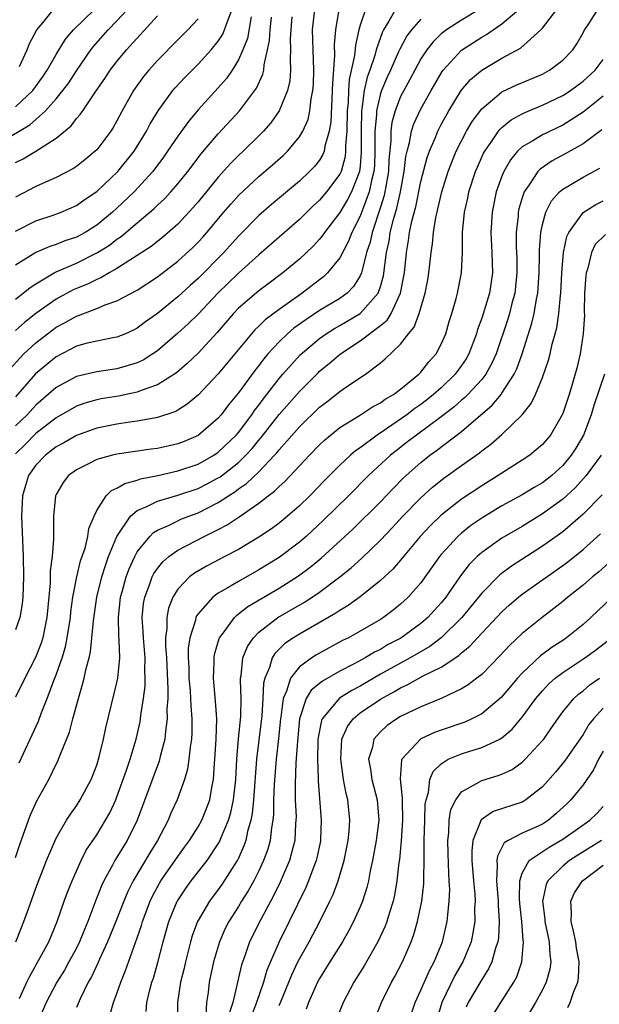
# Model space of a CAD drawing. Units: inches. Extents: x 2562000 to 2565000, y 1551000 to 1554000.
# Drawn here: x 2562795 to 2562853, y 1551503 to 1551600 of the extents above; entities that cross this region are included whole.
import ezdxf

# ---------------------------------------------------------------- set-up
doc = ezdxf.new("R2010")
doc.units = ezdxf.units.IN
doc.header["$MEASUREMENT"] = 0
doc.layers.add('LD25621551_2ft', color=253, linetype='Continuous')

msp = doc.modelspace()

# ---------------------------------------------------------------- linework, layer by layer
at = {"layer": 'LD25621551_2ft'}
for points, elevation in [([(2562794.461, 1551588.461), (2562796.398, 1551589.602), (2562797.958, 1551591), (2562799, 1551592.185), (2562799.666, 1551593), (2562800.237, 1551593.763), (2562801, 1551594.956), (2562802.42, 1551597), (2562802.671, 1551597.329), (2562804.136, 1551599), (2562805, 1551599.872), (2562806.513, 1551601.487)], 7342), ([(2562794.471, 1551565.529), (2562795.41, 1551566.59), (2562795.822, 1551567), (2562797, 1551568.114), (2562798.131, 1551569), (2562799, 1551569.65), (2562799.892, 1551570.109), (2562801, 1551570.747), (2562801.201, 1551570.799), (2562803, 1551571.48), (2562803.843, 1551571.843), (2562805, 1551572.237), (2562807, 1551573.297), (2562809, 1551574.605), (2562811, 1551576.152), (2562812.48, 1551577.52), (2562813, 1551578.044), (2562813.459, 1551578.54), (2562813.865, 1551579), (2562815.552, 1551581), (2562816.223, 1551581.777), (2562817, 1551582.641), (2562819, 1551584.52), (2562820.345, 1551585.655), (2562821.404, 1551586.596), (2562821.819, 1551587), (2562823, 1551588.415), (2562823.354, 1551589), (2562823.865, 1551590.135), (2562824.051, 1551591), (2562824.168, 1551592.168), (2562824.348, 1551593), (2562824.393, 1551593.607), (2562824.422, 1551595), (2562824.353, 1551597), (2562824.313, 1551599), (2562824.513, 1551601)], 7328), ([(2562840.898, 1551601.102), (2562839, 1551599.952), (2562837.516, 1551599), (2562837, 1551598.588), (2562836.192, 1551597.808), (2562835.579, 1551597), (2562835, 1551596.116), (2562834.389, 1551595), (2562833.914, 1551594.086), (2562833.304, 1551593), (2562833, 1551592.407), (2562832.455, 1551591), (2562832.142, 1551589.858), (2562832.036, 1551589), (2562832.042, 1551588.042), (2562831.849, 1551586.151), (2562831.807, 1551585), (2562831.53, 1551583.53), (2562831.446, 1551583), (2562831.365, 1551582.635), (2562831, 1551581.48), (2562830.182, 1551579), (2562829.974, 1551578.026), (2562829.643, 1551577), (2562829.157, 1551575.157), (2562829.131, 1551575), (2562829, 1551574.704), (2562828.356, 1551573.644), (2562827.706, 1551573), (2562827, 1551572.49), (2562825, 1551571.277), (2562823.625, 1551570.375), (2562822.46, 1551569.54), (2562821.835, 1551569), (2562821, 1551568.205), (2562819.882, 1551567), (2562819.48, 1551566.52), (2562819, 1551565.863), (2562818.616, 1551565.384), (2562817, 1551563.159), (2562816.017, 1551561.983), (2562815.276, 1551561), (2562815, 1551560.679), (2562813.052, 1551559), (2562813, 1551558.965), (2562811.625, 1551558.375), (2562811, 1551558.13), (2562809, 1551557.686), (2562808.39, 1551557.61), (2562805, 1551557.103), (2562804.553, 1551557), (2562803, 1551556.572), (2562802.111, 1551556.111), (2562801, 1551555.58), (2562800.214, 1551555), (2562799.688, 1551554.312), (2562799, 1551553.15), (2562798.93, 1551553), (2562798.723, 1551551), (2562798.739, 1551550.739), (2562798.722, 1551549), (2562798.733, 1551548.733), (2562798.6, 1551547), (2562798.408, 1551545.592), (2562798.398, 1551544.398), (2562798.087, 1551541), (2562797.837, 1551539.837), (2562797.681, 1551539), (2562797.521, 1551538.479), (2562796.963, 1551537.036), (2562795.911, 1551535), (2562795, 1551533.119)], 7318), ([(2562795, 1551591.393), (2562796.706, 1551593), (2562797.666, 1551594.334), (2562798.115, 1551595), (2562799, 1551596.552), (2562799.928, 1551598.072), (2562800.712, 1551599), (2562802.768, 1551601)], 7344), ([(2562795, 1551579.11), (2562797, 1551580.126), (2562798.714, 1551580.714), (2562799.481, 1551581), (2562801, 1551581.668), (2562801.775, 1551582.224), (2562803, 1551583.044), (2562805.086, 1551585), (2562806.705, 1551587), (2562807.927, 1551589), (2562808.28, 1551589.72), (2562809.052, 1551591), (2562810.517, 1551593), (2562810.737, 1551593.263), (2562811.701, 1551594.299), (2562813, 1551595.604), (2562814.283, 1551597), (2562815, 1551597.881), (2562815.435, 1551598.565), (2562815.613, 1551599), (2562815.927, 1551599.927), (2562816.371, 1551601)], 7336), ([(2562826.906, 1551601), (2562826.564, 1551599), (2562826.448, 1551597.552), (2562826.473, 1551596.473), (2562826.258, 1551593.742), (2562826.246, 1551593), (2562826.192, 1551592.192), (2562826.104, 1551589.896), (2562825.955, 1551589), (2562825.52, 1551587.521), (2562825.443, 1551587), (2562825.325, 1551586.675), (2562825, 1551586.142), (2562824.499, 1551585.501), (2562824.01, 1551585), (2562823, 1551584.051), (2562820.25, 1551581.75), (2562819, 1551580.663), (2562817, 1551578.625), (2562815.54, 1551577), (2562813, 1551574.459), (2562812.227, 1551573.774), (2562811, 1551572.648), (2562809, 1551571.002), (2562807.829, 1551570.171), (2562807, 1551569.546), (2562806.638, 1551569.362), (2562805.828, 1551569), (2562805, 1551568.657), (2562804.593, 1551568.593), (2562803, 1551568.272), (2562802.059, 1551568.059), (2562801, 1551567.775), (2562799, 1551566.735), (2562796.967, 1551565.033), (2562795, 1551562.785)], 7326), ([(2562829.517, 1551601), (2562829, 1551599.461), (2562828.872, 1551599), (2562828.529, 1551597.471), (2562828.446, 1551596.446), (2562827.927, 1551594.073), (2562827.861, 1551593), (2562827.824, 1551591.824), (2562827.736, 1551591), (2562827.681, 1551589), (2562827.556, 1551587.556), (2562827.567, 1551587), (2562827.516, 1551586.484), (2562827.112, 1551585), (2562827, 1551584.751), (2562825.696, 1551583), (2562825, 1551582.17), (2562824.381, 1551581.619), (2562823, 1551580.26), (2562821, 1551578.541), (2562819, 1551576.79), (2562817, 1551574.965), (2562814.969, 1551573), (2562813, 1551570.945), (2562812.02, 1551569.98), (2562811, 1551569.04), (2562809, 1551567.324), (2562808.527, 1551567), (2562807.599, 1551566.402), (2562807, 1551566.119), (2562805.767, 1551565.767), (2562805, 1551565.521), (2562803, 1551565.234), (2562801, 1551564.768), (2562799, 1551563.689), (2562797, 1551561.953), (2562796.129, 1551561), (2562795, 1551559.9)], 7324), ([(2562832.489, 1551601), (2562831.842, 1551599.842), (2562831.308, 1551599), (2562831.201, 1551598.799), (2562831, 1551598.238), (2562830.596, 1551597), (2562830.448, 1551596.448), (2562829.945, 1551595), (2562829.688, 1551594.312), (2562829.414, 1551593), (2562829.182, 1551591.181), (2562829.14, 1551591), (2562829.089, 1551589), (2562829.116, 1551586.884), (2562829, 1551585.578), (2562828.934, 1551585), (2562828.152, 1551583), (2562827.767, 1551582.233), (2562827, 1551580.968), (2562825.489, 1551579), (2562825.299, 1551578.701), (2562825, 1551578.337), (2562824.357, 1551577.643), (2562823, 1551576.369), (2562821.362, 1551575), (2562820.021, 1551573.979), (2562819, 1551573.237), (2562817, 1551571.516), (2562816.503, 1551571), (2562814.883, 1551569.117), (2562813, 1551567.088), (2562811.944, 1551566.056), (2562810.86, 1551565.14), (2562809, 1551563.949), (2562807.393, 1551563.393), (2562807, 1551563.222), (2562805.146, 1551562.854), (2562803.428, 1551562.572), (2562803, 1551562.488), (2562801.844, 1551562.157), (2562801, 1551561.858), (2562799, 1551560.716), (2562797, 1551559.147), (2562795.934, 1551558.066), (2562795, 1551557.148)], 7322), ([(2562795, 1551517.313), (2562795.407, 1551518.593), (2562796.275, 1551521), (2562796.48, 1551521.52), (2562797.1, 1551522.9), (2562798.26, 1551525), (2562799, 1551526.52), (2562799.167, 1551526.833), (2562799.238, 1551527), (2562799.359, 1551527.359), (2562800.305, 1551529.695), (2562800.639, 1551531), (2562801.191, 1551533), (2562801.614, 1551534.386), (2562801.761, 1551535), (2562801.951, 1551535.951), (2562802.242, 1551537), (2562802.391, 1551537.609), (2562802.682, 1551540.681), (2562803.02, 1551543), (2562803.51, 1551545), (2562803.861, 1551546.139), (2562804.18, 1551547), (2562804.995, 1551549.005), (2562806.344, 1551551), (2562807, 1551551.555), (2562807.952, 1551551.952), (2562809, 1551552.487), (2562811, 1551553.066), (2562813, 1551553.735), (2562813.847, 1551554.153), (2562815, 1551554.764), (2562815.145, 1551554.855), (2562817, 1551556.301), (2562817.726, 1551557), (2562818.332, 1551557.668), (2562819, 1551558.488), (2562819.244, 1551558.756), (2562821, 1551561.019), (2562823, 1551563.303), (2562824.846, 1551565.154), (2562825, 1551565.299), (2562825.947, 1551566.053), (2562827.047, 1551567), (2562829, 1551568.302), (2562831, 1551569.805), (2562831.665, 1551570.335), (2562832.065, 1551571), (2562832.997, 1551573.002), (2562833.318, 1551574.682), (2562833.364, 1551575), (2562833.568, 1551577), (2562833.789, 1551578.211), (2562833.882, 1551579), (2562834.101, 1551580.1), (2562834.481, 1551581.519), (2562835, 1551584.009), (2562835.621, 1551586.379), (2562835.842, 1551587), (2562836.466, 1551588.466), (2562836.669, 1551589), (2562837, 1551589.644), (2562837.745, 1551591), (2562838.985, 1551593.015), (2562839.908, 1551594.092), (2562841, 1551595.02), (2562843, 1551596.187), (2562844.824, 1551597.176), (2562846.845, 1551599), (2562847, 1551599.163), (2562848.409, 1551601)], 7314), ([(2562795.008, 1551509), (2562795.594, 1551510.406), (2562795.822, 1551511), (2562796.261, 1551512.261), (2562797, 1551514.298), (2562798.057, 1551517), (2562798.894, 1551519), (2562799, 1551519.216), (2562800.035, 1551521), (2562800.4, 1551521.6), (2562801, 1551522.422), (2562801.376, 1551523), (2562802.446, 1551525), (2562803, 1551526.432), (2562803.255, 1551527.255), (2562803.68, 1551529), (2562803.906, 1551530.094), (2562805, 1551534.584), (2562805.087, 1551535), (2562805.275, 1551537), (2562805.228, 1551538.772), (2562805.189, 1551539.189), (2562805.154, 1551541), (2562805.365, 1551543), (2562805.516, 1551543.516), (2562805.909, 1551545), (2562806.195, 1551545.805), (2562806.749, 1551547), (2562807, 1551547.466), (2562808.24, 1551549), (2562808.619, 1551549.381), (2562809, 1551549.61), (2562810.085, 1551550.085), (2562811, 1551550.548), (2562811.311, 1551550.689), (2562812.078, 1551551), (2562813, 1551551.341), (2562815, 1551552.339), (2562816.002, 1551553), (2562816.617, 1551553.383), (2562817, 1551553.678), (2562817.79, 1551554.21), (2562819, 1551555.376), (2562820.558, 1551557), (2562820.769, 1551557.232), (2562821, 1551557.542), (2562823, 1551559.805), (2562825, 1551561.742), (2562825.713, 1551562.287), (2562827, 1551563.309), (2562827.987, 1551563.987), (2562829.522, 1551565), (2562831, 1551566.117), (2562831.481, 1551566.518), (2562833, 1551567.976), (2562833.781, 1551569), (2562834.34, 1551569.66), (2562834.818, 1551571), (2562835.416, 1551573), (2562835.67, 1551574.329), (2562835.783, 1551575), (2562835.868, 1551575.868), (2562836.004, 1551577), (2562836.142, 1551577.858), (2562836.235, 1551579), (2562836.47, 1551580.469), (2562836.591, 1551581), (2562836.681, 1551581.319), (2562837.064, 1551583), (2562837.7, 1551585), (2562838.055, 1551585.945), (2562838.492, 1551587), (2562839, 1551588.03), (2562839.514, 1551589), (2562840.062, 1551589.938), (2562841, 1551591.197), (2562842.076, 1551592.075), (2562843, 1551592.858), (2562844.451, 1551593.549), (2562847, 1551594.629), (2562847.677, 1551595), (2562849, 1551595.996), (2562849.98, 1551597), (2562850.383, 1551597.617), (2562851, 1551598.706), (2562851.152, 1551599), (2562851.499, 1551599.499), (2562852.473, 1551601)], 7312), ([(2562795.354, 1551526.646), (2562797.244, 1551530.757), (2562797.516, 1551531.516), (2562798.121, 1551533), (2562798.785, 1551534.785), (2562799, 1551535.325), (2562799.577, 1551537), (2562799.913, 1551538.087), (2562800.094, 1551539), (2562800.4, 1551541), (2562800.447, 1551541.553), (2562800.65, 1551543), (2562801.033, 1551545), (2562801.416, 1551546.584), (2562801.851, 1551547.851), (2562802.129, 1551549), (2562802.235, 1551549.765), (2562802.745, 1551551), (2562803, 1551551.54), (2562803.934, 1551553), (2562804.471, 1551553.529), (2562805, 1551553.746), (2562805.769, 1551554.231), (2562807, 1551554.557), (2562807.323, 1551554.677), (2562809.021, 1551555.021), (2562811, 1551555.458), (2562813, 1551556.137), (2562814.551, 1551557), (2562815, 1551557.303), (2562816.772, 1551559), (2562817, 1551559.263), (2562818.305, 1551561), (2562818.582, 1551561.419), (2562819, 1551561.941), (2562819.444, 1551562.556), (2562819.806, 1551563), (2562821, 1551564.571), (2562821.362, 1551565), (2562823.069, 1551566.931), (2562825, 1551568.532), (2562825.661, 1551569), (2562826.482, 1551569.518), (2562827, 1551569.806), (2562829.018, 1551571), (2562830.783, 1551573), (2562831, 1551573.644), (2562831.291, 1551574.709), (2562831.598, 1551577), (2562831.852, 1551578.148), (2562831.976, 1551579), (2562832.28, 1551580.28), (2562832.613, 1551581.387), (2562832.97, 1551583), (2562833.349, 1551585), (2562833.511, 1551586.489), (2562833.628, 1551587), (2562833.88, 1551587.88), (2562834.072, 1551589), (2562834.302, 1551589.698), (2562835, 1551591.195), (2562835.999, 1551593), (2562837.109, 1551594.891), (2562837.194, 1551595), (2562839, 1551596.972), (2562841, 1551598.274), (2562841.471, 1551598.529), (2562842.121, 1551599), (2562843, 1551599.585), (2562844.661, 1551601)], 7316), ([(2562795.38, 1551595.38), (2562796.133, 1551597), (2562796.368, 1551597.632), (2562797.106, 1551599), (2562797.676, 1551599.676), (2562798.752, 1551601)], 7346), ([(2562795, 1551585.893), (2562795.751, 1551586.249), (2562797, 1551587), (2562799, 1551588.298), (2562800.48, 1551589.52), (2562801, 1551590.224), (2562801.378, 1551590.621), (2562801.621, 1551591), (2562802.956, 1551592.956), (2562803.815, 1551594.185), (2562804.343, 1551595), (2562805, 1551595.872), (2562805.927, 1551597), (2562809, 1551600.383)], 7340), ([(2562822.265, 1551600.265), (2562822.159, 1551599), (2562822.111, 1551598.111), (2562822.138, 1551597), (2562822.085, 1551596.085), (2562822.137, 1551595), (2562822.051, 1551593.949), (2562821.826, 1551593), (2562821, 1551591), (2562820.184, 1551589.816), (2562819.478, 1551589), (2562819, 1551588.514), (2562817.448, 1551587), (2562817, 1551586.587), (2562816.208, 1551585.792), (2562815, 1551584.439), (2562813, 1551582.014), (2562812.533, 1551581.467), (2562811, 1551579.822), (2562809.492, 1551578.508), (2562808.377, 1551577.622), (2562807, 1551576.71), (2562806.266, 1551576.266), (2562805, 1551575.437), (2562804.215, 1551575), (2562803.46, 1551574.54), (2562803, 1551574.362), (2562802.094, 1551573.906), (2562801, 1551573.469), (2562800.677, 1551573.323), (2562799, 1551572.422), (2562797.002, 1551570.998), (2562795.886, 1551570.114), (2562795, 1551569.303)], 7330), ([(2562818.258, 1551600.258), (2562817.869, 1551598.132), (2562817.432, 1551597), (2562817, 1551596.014), (2562816.362, 1551595), (2562815.805, 1551594.195), (2562815, 1551593.279), (2562813, 1551591.081), (2562812.046, 1551589.954), (2562811, 1551588.512), (2562810.004, 1551587), (2562809.587, 1551586.413), (2562808.531, 1551585), (2562806.687, 1551583), (2562805, 1551581.405), (2562804.551, 1551581), (2562803, 1551579.709), (2562801.871, 1551579), (2562801, 1551578.532), (2562799.845, 1551578.155), (2562799, 1551577.81), (2562798.384, 1551577.616), (2562797, 1551577), (2562795, 1551575.757)], 7334), ([(2562795, 1551572.404), (2562795.756, 1551573), (2562796.431, 1551573.569), (2562797, 1551573.939), (2562798.786, 1551575), (2562799, 1551575.112), (2562801, 1551575.972), (2562803.089, 1551577), (2562804.252, 1551577.748), (2562805, 1551578.325), (2562805.408, 1551578.592), (2562807, 1551579.955), (2562808.657, 1551581.343), (2562809, 1551581.686), (2562809.686, 1551582.315), (2562810.322, 1551583), (2562811, 1551583.789), (2562811.988, 1551585), (2562812.417, 1551585.584), (2562813.289, 1551586.711), (2562815, 1551588.727), (2562817.105, 1551591), (2562818.771, 1551593.229), (2562819.395, 1551594.604), (2562819.486, 1551595), (2562819.523, 1551595.523), (2562819.863, 1551597), (2562820.051, 1551597.949), (2562820.106, 1551599), (2562820.245, 1551600.245)], 7332), ([(2562813, 1551600.079), (2562811.995, 1551599), (2562811, 1551598.014), (2562809, 1551595.958), (2562808.147, 1551595), (2562807.626, 1551594.374), (2562806.626, 1551593), (2562805.499, 1551591), (2562805, 1551590.019), (2562804.639, 1551589.361), (2562804.402, 1551589), (2562803, 1551587.162), (2562802.84, 1551587), (2562801.829, 1551586.172), (2562801, 1551585.519), (2562800.696, 1551585.304), (2562799, 1551584.405), (2562797.953, 1551583.953), (2562797, 1551583.514), (2562795, 1551582.483)], 7338), ([(2562835, 1551600.037), (2562834.06, 1551599), (2562833.61, 1551598.39), (2562832.917, 1551597.083), (2562832.803, 1551596.803), (2562831.984, 1551595), (2562831.667, 1551594.333), (2562831.102, 1551593), (2562831, 1551592.698), (2562830.607, 1551591), (2562830.599, 1551590.599), (2562830.445, 1551589), (2562830.462, 1551587), (2562830.415, 1551585.585), (2562830.363, 1551585), (2562830.127, 1551584.128), (2562829.903, 1551583), (2562829.218, 1551581.218), (2562829, 1551580.606), (2562828.185, 1551579), (2562827.863, 1551578.137), (2562827, 1551576.489), (2562825.794, 1551575), (2562825.386, 1551574.614), (2562825, 1551574.33), (2562823.291, 1551573), (2562821, 1551571.382), (2562819.627, 1551570.373), (2562819, 1551569.74), (2562818.613, 1551569.387), (2562818.275, 1551569), (2562815, 1551565.028), (2562813.036, 1551562.965), (2562811.942, 1551562.058), (2562811, 1551561.471), (2562810.699, 1551561.301), (2562809, 1551560.719), (2562808.675, 1551560.675), (2562807, 1551560.359), (2562806.27, 1551560.27), (2562805, 1551560.085), (2562803, 1551559.673), (2562801, 1551558.965), (2562799.761, 1551558.239), (2562799, 1551557.827), (2562797.937, 1551557), (2562797, 1551556.03), (2562796.28, 1551555), (2562795.969, 1551554.032), (2562795.683, 1551553), (2562795.593, 1551551), (2562795.736, 1551547), (2562795.765, 1551545), (2562795.702, 1551543), (2562795.645, 1551542.355), (2562795.407, 1551541), (2562795, 1551539.783)], 7320), ([(2562795.396, 1551503.396), (2562796.099, 1551505), (2562796.387, 1551505.613), (2562797.429, 1551507.429), (2562798.26, 1551509), (2562799.105, 1551511), (2562799.797, 1551513), (2562800.121, 1551513.879), (2562800.564, 1551515), (2562801.454, 1551517), (2562801.976, 1551518.024), (2562803, 1551519.555), (2562803.885, 1551521), (2562804.284, 1551521.716), (2562804.877, 1551523), (2562805, 1551523.303), (2562805.944, 1551525.944), (2562806.29, 1551527), (2562806.91, 1551529), (2562807.288, 1551530.712), (2562807.334, 1551531), (2562807.365, 1551531.365), (2562807.622, 1551533), (2562807.782, 1551534.218), (2562807.8, 1551535), (2562807.763, 1551535.763), (2562807.778, 1551537), (2562807.604, 1551539), (2562807.6, 1551539.6), (2562807.496, 1551541), (2562807.626, 1551542.374), (2562807.735, 1551543), (2562808.219, 1551544.219), (2562808.487, 1551545), (2562808.655, 1551545.345), (2562809, 1551545.827), (2562809.523, 1551546.477), (2562810.13, 1551547), (2562811, 1551547.638), (2562813.616, 1551549), (2562815, 1551549.677), (2562815.875, 1551550.125), (2562817.068, 1551550.932), (2562819, 1551552.274), (2562819.936, 1551553), (2562820.552, 1551553.448), (2562821, 1551553.918), (2562821.577, 1551554.423), (2562823.993, 1551557), (2562825, 1551558.039), (2562825.49, 1551558.51), (2562827, 1551559.731), (2562828.93, 1551560.929), (2562830.224, 1551561.777), (2562831, 1551562.175), (2562831.472, 1551562.528), (2562832.287, 1551563), (2562833, 1551563.53), (2562834.795, 1551565), (2562835, 1551565.215), (2562835.786, 1551566.214), (2562836.488, 1551567), (2562837, 1551567.966), (2562837.452, 1551569), (2562837.796, 1551570.204), (2562838.05, 1551571), (2562838.49, 1551572.49), (2562838.624, 1551573), (2562839.015, 1551575), (2562839.092, 1551577), (2562839.102, 1551579), (2562839.294, 1551581), (2562839.614, 1551582.386), (2562839.74, 1551583), (2562840.398, 1551585), (2562840.574, 1551585.426), (2562841.191, 1551586.809), (2562841.296, 1551587), (2562841.993, 1551587.993), (2562842.662, 1551589), (2562842.808, 1551589.192), (2562843, 1551589.367), (2562843.897, 1551590.103), (2562845, 1551590.713), (2562845.665, 1551591), (2562847, 1551591.544), (2562849, 1551592.511), (2562849.751, 1551593), (2562851, 1551593.909), (2562852.196, 1551595), (2562853, 1551596.053)], 7310), ([(2562853, 1551592.447), (2562851, 1551590.857), (2562849, 1551589.596), (2562847, 1551588.641), (2562846.036, 1551588.036), (2562845, 1551587.443), (2562844.541, 1551587), (2562843.838, 1551586.162), (2562843.181, 1551585), (2562843, 1551584.558), (2562842.442, 1551583), (2562842.024, 1551581), (2562841.911, 1551579), (2562842.009, 1551577), (2562842.053, 1551575), (2562841.76, 1551573), (2562841, 1551570.529), (2562840.589, 1551569.411), (2562840.479, 1551569), (2562839.728, 1551567), (2562839.464, 1551566.536), (2562839, 1551565.85), (2562838.372, 1551565), (2562837, 1551563.676), (2562836.248, 1551563), (2562835.553, 1551562.447), (2562835, 1551562.027), (2562834.392, 1551561.609), (2562833.6, 1551561), (2562831.598, 1551559.598), (2562830.697, 1551559), (2562829, 1551557.743), (2562828.556, 1551557.444), (2562828.048, 1551557), (2562827, 1551556.028), (2562825.488, 1551554.512), (2562824.03, 1551553), (2562823, 1551552.004), (2562821.84, 1551551), (2562821, 1551550.314), (2562820.242, 1551549.758), (2562819, 1551548.925), (2562817, 1551547.718), (2562815.662, 1551547), (2562813.908, 1551546.092), (2562812.643, 1551545.357), (2562812.175, 1551545), (2562811, 1551543.799), (2562810.503, 1551543), (2562810.081, 1551541.919), (2562809.914, 1551541), (2562809.921, 1551539.921), (2562809.794, 1551539), (2562809.786, 1551538.214), (2562809.875, 1551537), (2562810.03, 1551533.97), (2562810.008, 1551533), (2562809.935, 1551531.935), (2562809.965, 1551531), (2562809.788, 1551529.788), (2562809.733, 1551529), (2562809.273, 1551527.273), (2562809.171, 1551526.829), (2562806.988, 1551521), (2562806.007, 1551519), (2562804.781, 1551517), (2562804.552, 1551516.552), (2562803.696, 1551515), (2562803.474, 1551514.526), (2562802.911, 1551513.089), (2562802.123, 1551511), (2562801.785, 1551510.215), (2562801.312, 1551509), (2562801, 1551508.378), (2562800.256, 1551507), (2562799.806, 1551506.194), (2562799.08, 1551505), (2562798.021, 1551503), (2562797.157, 1551501)], 7308), ([(2562852.87, 1551589.13), (2562851, 1551587.727), (2562849.252, 1551586.748), (2562847.94, 1551586.059), (2562846.757, 1551585.242), (2562846.543, 1551585), (2562845.691, 1551583.691), (2562845.198, 1551583), (2562845, 1551582.411), (2562844.677, 1551581.323), (2562844.611, 1551581), (2562844.587, 1551580.587), (2562844.414, 1551579), (2562844.412, 1551577.588), (2562844.45, 1551576.45), (2562844.456, 1551575), (2562844.334, 1551573.666), (2562844.253, 1551573), (2562843.978, 1551571.978), (2562843.751, 1551571), (2562843.579, 1551570.422), (2562842.412, 1551567), (2562841.979, 1551566.02), (2562841.399, 1551565), (2562841, 1551564.494), (2562839.618, 1551563), (2562839.311, 1551562.689), (2562839, 1551562.438), (2562838.242, 1551561.759), (2562837, 1551560.792), (2562834.549, 1551559), (2562833.683, 1551558.317), (2562832.547, 1551557.453), (2562831.986, 1551557), (2562829.827, 1551555), (2562827.837, 1551553), (2562825.391, 1551550.609), (2562823.661, 1551549), (2562823, 1551548.421), (2562821, 1551546.909), (2562819, 1551545.684), (2562817, 1551544.559), (2562815.892, 1551543.891), (2562815, 1551543.387), (2562814.467, 1551543), (2562813, 1551541.352), (2562812.85, 1551541.15), (2562812.79, 1551541), (2562812.74, 1551540.74), (2562812.182, 1551539), (2562812.039, 1551537.962), (2562812.028, 1551537), (2562812.083, 1551536.083), (2562812.098, 1551535), (2562812.213, 1551533.786), (2562812.264, 1551533), (2562812.286, 1551532.286), (2562812.401, 1551531), (2562812.392, 1551529.608), (2562812.352, 1551529), (2562812.214, 1551528.214), (2562812.096, 1551527), (2562811.964, 1551526.036), (2562811.654, 1551525), (2562810.942, 1551523), (2562810.328, 1551521.672), (2562810.044, 1551521), (2562809.006, 1551519), (2562808.24, 1551517.76), (2562806.593, 1551515), (2562806.059, 1551513.941), (2562805.671, 1551513), (2562804.894, 1551511), (2562804.075, 1551509), (2562803.269, 1551507.269), (2562803.111, 1551506.889), (2562802.479, 1551505.521), (2562802.17, 1551505), (2562801.37, 1551503.37), (2562801, 1551502.511)], 7306), ([(2562804.296, 1551501.704), (2562804.666, 1551503), (2562805, 1551503.899), (2562805.375, 1551505), (2562805.852, 1551506.148), (2562807, 1551509.377), (2562807.412, 1551510.588), (2562807.521, 1551511), (2562808.277, 1551513), (2562808.504, 1551513.496), (2562809.211, 1551514.788), (2562809.343, 1551515), (2562811, 1551517.413), (2562811.662, 1551518.338), (2562812.158, 1551519), (2562813, 1551520.324), (2562813.38, 1551521), (2562813.848, 1551522.152), (2562814.162, 1551523), (2562814.4, 1551524.401), (2562814.531, 1551525), (2562814.616, 1551526.616), (2562814.663, 1551527), (2562814.785, 1551529), (2562814.847, 1551531), (2562814.737, 1551532.737), (2562814.528, 1551535), (2562814.595, 1551536.595), (2562814.587, 1551537), (2562814.64, 1551537.36), (2562815.091, 1551538.91), (2562815.133, 1551539), (2562815.566, 1551539.566), (2562816.586, 1551541), (2562816.794, 1551541.206), (2562817, 1551541.342), (2562817.92, 1551542.08), (2562821, 1551543.895), (2562822.908, 1551545.093), (2562824.053, 1551545.947), (2562825.146, 1551546.853), (2562828.277, 1551549.723), (2562831, 1551552.422), (2562832.265, 1551553.735), (2562833.261, 1551554.739), (2562833.539, 1551555), (2562835, 1551556.302), (2562835.869, 1551557), (2562836.533, 1551557.468), (2562839, 1551559.349), (2562842.047, 1551561.952), (2562842.908, 1551563), (2562843, 1551563.122), (2562844.199, 1551565), (2562844.458, 1551565.542), (2562844.986, 1551567), (2562845.959, 1551570.041), (2562846.175, 1551571), (2562846.399, 1551572.399), (2562846.527, 1551573), (2562846.67, 1551575), (2562846.713, 1551576.713), (2562846.712, 1551577.288), (2562846.841, 1551579), (2562847, 1551579.768), (2562847.336, 1551581), (2562847.894, 1551582.106), (2562848.689, 1551583), (2562849, 1551583.276), (2562849.644, 1551583.644), (2562851, 1551584.46), (2562852.657, 1551585.343)], 7304), ([(2562807.896, 1551502.104), (2562807.946, 1551503), (2562808.244, 1551504.244), (2562808.453, 1551505), (2562808.591, 1551505.409), (2562809.05, 1551506.95), (2562809.563, 1551509), (2562810.118, 1551511), (2562810.957, 1551513), (2562811, 1551513.073), (2562811.776, 1551514.224), (2562812.339, 1551515), (2562813.898, 1551517), (2562815, 1551518.651), (2562815.131, 1551518.869), (2562815.29, 1551519.29), (2562816.006, 1551521), (2562816.238, 1551521.762), (2562816.504, 1551523), (2562816.728, 1551525), (2562816.821, 1551527), (2562816.994, 1551529.006), (2562817.21, 1551531.21), (2562817.243, 1551533), (2562817.179, 1551534.821), (2562817.189, 1551535), (2562817.243, 1551535.243), (2562817.433, 1551537), (2562817.872, 1551538.128), (2562818.462, 1551539), (2562819, 1551539.55), (2562820.882, 1551541), (2562823.495, 1551542.505), (2562824.266, 1551543), (2562825, 1551543.498), (2562826.998, 1551545), (2562828.107, 1551545.893), (2562829.163, 1551546.837), (2562831, 1551548.621), (2562832.156, 1551549.844), (2562833.221, 1551551), (2562835, 1551552.802), (2562836.155, 1551553.845), (2562837.26, 1551554.74), (2562839, 1551556.001), (2562840.766, 1551557.234), (2562841, 1551557.436), (2562841.907, 1551558.093), (2562843, 1551559.051), (2562844.998, 1551561.002), (2562845.886, 1551562.114), (2562846.297, 1551563), (2562847, 1551564.695), (2562847.6, 1551566.4), (2562847.754, 1551567), (2562847.968, 1551567.968), (2562848.258, 1551569), (2562848.408, 1551569.593), (2562848.606, 1551571), (2562848.767, 1551572.767), (2562848.803, 1551573), (2562848.918, 1551575), (2562849.082, 1551577), (2562849.405, 1551578.595), (2562849.596, 1551579), (2562851, 1551580.968), (2562852.25, 1551581.75), (2562853, 1551582.127)], 7302), ([(2562853.201, 1551578.8), (2562852.21, 1551577.79), (2562851.841, 1551577), (2562851.471, 1551575.471), (2562851.297, 1551575), (2562851.264, 1551574.736), (2562851.149, 1551573), (2562851.119, 1551571.119), (2562851.128, 1551570.872), (2562851.029, 1551569), (2562850.729, 1551567), (2562850.383, 1551565.617), (2562849.891, 1551563.89), (2562849.615, 1551563), (2562849, 1551561.123), (2562848.951, 1551561), (2562847.788, 1551559), (2562847, 1551558.064), (2562845.743, 1551557), (2562845, 1551556.507), (2562842.639, 1551555), (2562841, 1551554.005), (2562839, 1551552.679), (2562837, 1551551.108), (2562835.929, 1551550.071), (2562834.933, 1551549), (2562833.265, 1551547), (2562833.152, 1551546.848), (2562832.225, 1551545.776), (2562831, 1551544.633), (2562829, 1551543.031), (2562827.826, 1551542.174), (2562827, 1551541.693), (2562826.592, 1551541.408), (2562823, 1551539.358), (2562822.43, 1551539), (2562821.582, 1551538.417), (2562820.569, 1551537.431), (2562820.308, 1551537), (2562820.047, 1551536.047), (2562819.59, 1551535), (2562819.473, 1551534.527), (2562819.404, 1551533), (2562819.298, 1551531.298), (2562819.244, 1551530.756), (2562818.783, 1551527), (2562818.478, 1551523), (2562818.344, 1551521.656), (2562818.205, 1551521), (2562817.883, 1551519.883), (2562817.714, 1551519), (2562817.536, 1551518.464), (2562816.919, 1551517.081), (2562816.87, 1551517), (2562815.36, 1551514.64), (2562815, 1551514.144), (2562814.126, 1551513), (2562813, 1551511.103), (2562812.946, 1551511), (2562812.426, 1551509.574), (2562812.259, 1551509), (2562811.754, 1551507), (2562811.626, 1551506.374), (2562811.281, 1551505), (2562810.976, 1551503), (2562810.951, 1551500.951)], 7300), ([(2562853.121, 1551565), (2562852.074, 1551561.926), (2562851.797, 1551561), (2562851.038, 1551559), (2562850.279, 1551557.721), (2562849.825, 1551557), (2562849, 1551555.991), (2562847.912, 1551555), (2562847, 1551554.295), (2562846.174, 1551553.826), (2562845, 1551553.114), (2562843, 1551552.005), (2562841.121, 1551550.879), (2562839.938, 1551550.062), (2562839, 1551549.329), (2562838.63, 1551549), (2562837, 1551547.201), (2562836.834, 1551547), (2562835, 1551544.43), (2562833.744, 1551543), (2562833, 1551542.311), (2562832.276, 1551541.723), (2562831.32, 1551541), (2562831, 1551540.795), (2562829, 1551539.636), (2562827.837, 1551539), (2562827.273, 1551538.727), (2562825, 1551537.481), (2562824.696, 1551537.305), (2562824.228, 1551537), (2562823, 1551536.115), (2562822.112, 1551535), (2562821.736, 1551533.736), (2562821.389, 1551533), (2562821.171, 1551531.171), (2562821.133, 1551531), (2562820.946, 1551529.054), (2562820.72, 1551527), (2562820.516, 1551524.516), (2562820.454, 1551523), (2562820.435, 1551521.565), (2562820.371, 1551521), (2562820.237, 1551520.237), (2562820.12, 1551519), (2562819.876, 1551518.124), (2562819.479, 1551517), (2562819, 1551515.989), (2562818.494, 1551515), (2562817.964, 1551514.036), (2562817.306, 1551513), (2562817, 1551512.487), (2562816.049, 1551511), (2562815.695, 1551510.305), (2562815.115, 1551509), (2562814.517, 1551507), (2562814.104, 1551505), (2562813.991, 1551503.991), (2562813.85, 1551503), (2562813.767, 1551501.767)], 7298), ([(2562852.774, 1551557), (2562851.313, 1551555), (2562850.213, 1551553.787), (2562849, 1551552.675), (2562847, 1551551.217), (2562845, 1551549.991), (2562843, 1551548.817), (2562841, 1551547.407), (2562840.546, 1551547), (2562839.774, 1551546.226), (2562838.899, 1551545.1), (2562837.451, 1551543), (2562837, 1551542.45), (2562835.679, 1551541), (2562835, 1551540.416), (2562833.029, 1551538.971), (2562831.716, 1551538.284), (2562831, 1551537.848), (2562830.426, 1551537.575), (2562829.481, 1551537), (2562828.425, 1551536.425), (2562827, 1551535.695), (2562825.283, 1551534.717), (2562824.18, 1551533.82), (2562823.671, 1551533), (2562823, 1551531), (2562822.802, 1551528.802), (2562822.669, 1551526.669), (2562822.58, 1551524.58), (2562822.6, 1551523), (2562822.673, 1551521.327), (2562822.668, 1551521), (2562822.635, 1551520.635), (2562822.561, 1551519), (2562822.386, 1551518.386), (2562822.036, 1551517), (2562821.113, 1551514.887), (2562820.459, 1551513.541), (2562819.186, 1551511.186), (2562818.097, 1551509), (2562817.621, 1551507.621), (2562817.285, 1551506.715), (2562816.447, 1551503), (2562816.09, 1551501.91)], 7296), ([(2562852.891, 1551553.109), (2562851, 1551551.202), (2562849, 1551549.466), (2562847, 1551548.019), (2562843.935, 1551546.065), (2562842.789, 1551545.211), (2562841, 1551543.401), (2562839.931, 1551542.07), (2562839.04, 1551541), (2562837.004, 1551538.995), (2562835.875, 1551538.125), (2562833.935, 1551537), (2562833, 1551536.502), (2562831, 1551535.397), (2562829, 1551534.231), (2562828.194, 1551533.806), (2562826.971, 1551533.029), (2562825.248, 1551531), (2562825.174, 1551530.826), (2562824.845, 1551529.155), (2562824.82, 1551528.82), (2562824.777, 1551527), (2562824.85, 1551525.15), (2562824.845, 1551524.845), (2562825.159, 1551521), (2562825.09, 1551519.09), (2562825.072, 1551518.928), (2562824.728, 1551517.272), (2562824.657, 1551517), (2562824.421, 1551516.421), (2562823.899, 1551515), (2562823.637, 1551514.363), (2562822.011, 1551511), (2562821.022, 1551509), (2562819.808, 1551506.192), (2562819.448, 1551505), (2562818.787, 1551503), (2562818.282, 1551501.718)], 7294), ([(2562821, 1551502.707), (2562821.134, 1551503), (2562822.257, 1551505.743), (2562822.849, 1551507), (2562823, 1551507.304), (2562823.962, 1551509), (2562825.033, 1551511), (2562826.017, 1551513), (2562826.328, 1551513.672), (2562826.827, 1551515), (2562827.427, 1551517), (2562827.823, 1551519), (2562827.917, 1551519.917), (2562827.982, 1551521), (2562827.779, 1551523), (2562827.612, 1551523.612), (2562827.363, 1551525), (2562827.08, 1551527), (2562827.206, 1551529), (2562827.756, 1551530.244), (2562828.308, 1551531), (2562829, 1551531.573), (2562831, 1551532.951), (2562832.341, 1551533.659), (2562833, 1551534.066), (2562833.652, 1551534.348), (2562835.226, 1551535.227), (2562837, 1551536.098), (2562838.742, 1551537.258), (2562839, 1551537.508), (2562839.831, 1551538.169), (2562840.583, 1551539), (2562843, 1551541.548), (2562843.754, 1551542.246), (2562844.619, 1551543), (2562845, 1551543.306), (2562849, 1551546.113), (2562849.505, 1551546.495), (2562851, 1551547.708), (2562852.731, 1551549.268)], 7292), ([(2562853.583, 1551546.417), (2562852.517, 1551545.483), (2562851.927, 1551545), (2562851, 1551544.189), (2562849.511, 1551543), (2562849, 1551542.563), (2562848.127, 1551541.873), (2562846.951, 1551541), (2562845, 1551539.409), (2562843.757, 1551538.244), (2562842.792, 1551537.207), (2562841, 1551535.382), (2562840.524, 1551535), (2562839.664, 1551534.335), (2562839, 1551533.947), (2562836.99, 1551533.01), (2562835, 1551532.192), (2562833, 1551531.226), (2562832.617, 1551531), (2562831.667, 1551530.333), (2562831, 1551529.721), (2562830.36, 1551529), (2562830.211, 1551528.211), (2562829.836, 1551527), (2562830.025, 1551526.025), (2562830.15, 1551525), (2562830.667, 1551523), (2562830.833, 1551521), (2562830.592, 1551519), (2562830.229, 1551517), (2562830.002, 1551516.002), (2562829.818, 1551515), (2562829.662, 1551514.338), (2562829.227, 1551513), (2562829, 1551512.441), (2562828.361, 1551511), (2562827.897, 1551510.103), (2562827.253, 1551509), (2562825.998, 1551507), (2562825, 1551505.362), (2562824.808, 1551505), (2562823.917, 1551503), (2562823.66, 1551502.34)], 7290), ([(2562853.879, 1551543), (2562851.771, 1551541), (2562851, 1551540.304), (2562849.38, 1551539), (2562849, 1551538.741), (2562847.937, 1551538.063), (2562846.803, 1551537.198), (2562845, 1551535.493), (2562844.545, 1551535), (2562842.914, 1551533.086), (2562841, 1551531.483), (2562840.026, 1551531), (2562839.318, 1551530.682), (2562837, 1551529.891), (2562836.352, 1551529.648), (2562834.989, 1551529.011), (2562833.108, 1551527), (2562833.074, 1551526.926), (2562832.94, 1551525.059), (2562833.165, 1551523.165), (2562833.145, 1551522.855), (2562833.18, 1551521), (2562833.043, 1551518.957), (2562832.88, 1551517.121), (2562832.832, 1551516.832), (2562832.636, 1551515), (2562832.4, 1551513.6), (2562832.257, 1551513), (2562831.887, 1551511.887), (2562831.629, 1551511), (2562831.46, 1551510.539), (2562830.748, 1551509), (2562829.395, 1551506.605), (2562828.376, 1551505), (2562827.319, 1551503), (2562826.657, 1551501.344)], 7288), ([(2562830.327, 1551501), (2562831.097, 1551503), (2562832.11, 1551505), (2562832.434, 1551505.566), (2562833.173, 1551507), (2562834.035, 1551509), (2562834.299, 1551509.701), (2562834.676, 1551511), (2562835.089, 1551513), (2562835.279, 1551514.721), (2562835.279, 1551515.279), (2562835.327, 1551517), (2562835.332, 1551518.668), (2562835.319, 1551519), (2562835.37, 1551521), (2562835.435, 1551522.565), (2562835.505, 1551523), (2562835.741, 1551523.741), (2562835.895, 1551525), (2562836.21, 1551525.79), (2562837, 1551526.548), (2562837.696, 1551527), (2562839, 1551527.552), (2562839.813, 1551527.813), (2562841, 1551528.162), (2562842.782, 1551529), (2562842.928, 1551529.072), (2562843, 1551529.127), (2562844.017, 1551529.983), (2562845, 1551531.163), (2562846.339, 1551533), (2562847, 1551533.767), (2562847.597, 1551534.403), (2562848.249, 1551535), (2562849, 1551535.577), (2562851.169, 1551537), (2562852.231, 1551537.769), (2562853.812, 1551539)], 7286), ([(2562833.772, 1551501), (2562834.421, 1551503), (2562835, 1551504.231), (2562835.836, 1551506.165), (2562836.311, 1551507), (2562837.14, 1551509), (2562837.605, 1551511), (2562837.641, 1551511.641), (2562837.799, 1551513), (2562837.839, 1551514.161), (2562837.803, 1551515), (2562837.743, 1551515.743), (2562837.694, 1551517.694), (2562837.641, 1551519), (2562837.75, 1551519.75), (2562837.795, 1551521), (2562837.968, 1551522.032), (2562838.432, 1551523), (2562839, 1551523.788), (2562840.767, 1551524.766), (2562841, 1551524.921), (2562842.607, 1551525.393), (2562843, 1551525.543), (2562843.989, 1551526.011), (2562845, 1551526.733), (2562845.283, 1551527), (2562847, 1551528.85), (2562847.121, 1551529), (2562847.903, 1551530.097), (2562848.502, 1551531), (2562849, 1551531.676), (2562850.076, 1551533), (2562850.562, 1551533.438), (2562851, 1551533.767), (2562851.664, 1551534.336), (2562852.611, 1551535)], 7284), ([(2562853, 1551532.059), (2562852.019, 1551531), (2562851.573, 1551530.428), (2562851, 1551529.452), (2562849.183, 1551526.817), (2562848.269, 1551525.731), (2562847, 1551524.295), (2562845.367, 1551523), (2562845.143, 1551522.857), (2562845, 1551522.786), (2562842.14, 1551521.86), (2562840.962, 1551521.038), (2562840.137, 1551519), (2562840.02, 1551517.98), (2562840.037, 1551517), (2562840.184, 1551515), (2562840.308, 1551513.692), (2562840.338, 1551513), (2562840.304, 1551512.304), (2562840.316, 1551511), (2562840.138, 1551509.862), (2562839.96, 1551509), (2562839.146, 1551507), (2562838.349, 1551505.651), (2562837.053, 1551503), (2562836.481, 1551501)], 7282), ([(2562853, 1551527.804), (2562852.532, 1551527), (2562852.026, 1551525.974), (2562851, 1551524.477), (2562849.81, 1551523), (2562849.399, 1551522.601), (2562848.36, 1551521.64), (2562847.597, 1551521), (2562847, 1551520.614), (2562846.282, 1551520.282), (2562845, 1551519.722), (2562843.602, 1551519), (2562843.232, 1551518.768), (2562843, 1551518.291), (2562842.545, 1551517.455), (2562842.495, 1551517), (2562842.531, 1551516.531), (2562842.444, 1551515), (2562842.615, 1551513), (2562842.618, 1551512.618), (2562842.729, 1551511), (2562842.648, 1551509.352), (2562842.593, 1551509), (2562842.368, 1551508.368), (2562841.999, 1551507), (2562841.681, 1551506.319), (2562841, 1551505.282), (2562839.656, 1551503), (2562839.451, 1551502.549)], 7280), ([(2562842.165, 1551501.835), (2562842.875, 1551503), (2562844.157, 1551505), (2562844.453, 1551505.547), (2562844.97, 1551507), (2562845.127, 1551509), (2562845.105, 1551509.105), (2562844.951, 1551511), (2562844.759, 1551512.759), (2562844.723, 1551513.278), (2562844.748, 1551515), (2562845, 1551515.777), (2562845.668, 1551517), (2562847.657, 1551518.343), (2562849, 1551519.129), (2562851.668, 1551521), (2562852.35, 1551521.65), (2562853, 1551522.336)], 7278), ([(2562852.827, 1551519), (2562850.472, 1551517.528), (2562849.653, 1551517), (2562849, 1551516.469), (2562847.514, 1551515), (2562847.351, 1551514.649), (2562847.006, 1551513), (2562847.228, 1551511.228), (2562847.24, 1551511), (2562847.668, 1551509), (2562847.736, 1551507.736), (2562847.837, 1551507), (2562847.719, 1551506.282), (2562847.372, 1551505), (2562847, 1551504.254), (2562846.319, 1551503), (2562845.119, 1551501)], 7276), ([(2562849.493, 1551502.507), (2562849.715, 1551503), (2562850.079, 1551504.079), (2562850.478, 1551505), (2562850.561, 1551505.438), (2562850.627, 1551507), (2562850.362, 1551508.362), (2562850.277, 1551509), (2562850.057, 1551510.057), (2562849.812, 1551511), (2562849.864, 1551511.864), (2562849.795, 1551513), (2562850.165, 1551513.834), (2562850.948, 1551515), (2562853, 1551516.557)], 7274)]:
    msp.add_lwpolyline(points, dxfattribs=dict(at, elevation=elevation))

doc.saveas('drawing.dxf')
